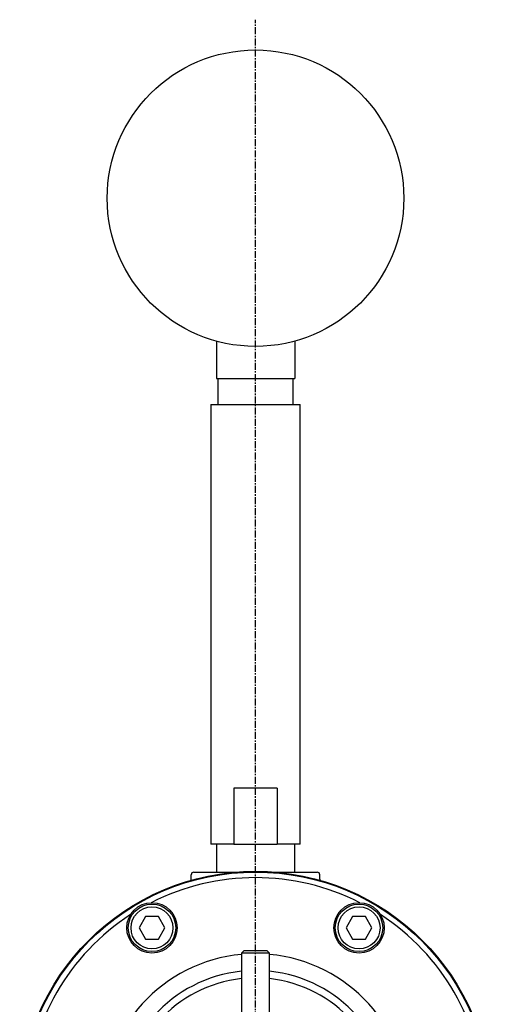
# Model space of a CAD drawing. Extents: x 962 to 1831, y 1895 to 2732.
# Drawn here: x 1478 to 1562, y 2556 to 2732 of the extents above; entities that cross this region are included whole.
import ezdxf

# ---------------------------------------------------------------- set-up
doc = ezdxf.new("R2010")
doc.units = 0
doc.header["$MEASUREMENT"] = 0
doc.linetypes.add('DOT_CENTER', pattern=[2, 1.25, -0.25, 0.25, -0.25])
doc.layers.get('0').update_dxf_attribs({"linetype": 'CONTINUOUS'})
doc.layers.add('1', color=7, linetype='CONTINUOUS')

msp = doc.modelspace()

# ---------------------------------------------------------------- linework, layer by layer
at = {"color": 7, "linetype": 'CONTINUOUS'}
for p, q in [((1513.12, 2674.25), (1513.12, 2667.56)), ((1527.12, 2674.25), (1527.12, 2667.56)), ((1513.12, 2667.56), (1527.12, 2667.56)), ((1513.37, 2667.56), (1513.37, 2662.94)), ((1526.87, 2662.94), (1526.87, 2667.56)), ((1512.12, 2662.94), (1512.12, 2584.3)), ((1512.12, 2662.94), (1528.12, 2662.94)), ((1528.12, 2584.3), (1528.12, 2662.94)), ((1523.99, 2594.3), (1516.24, 2594.3)), ((1516.24, 2594.3), (1516.24, 2584.3)), ((1523.99, 2594.3), (1523.99, 2584.3)), ((1516.24, 2584.3), (1512.12, 2584.3)), ((1513.12, 2584.3), (1513.12, 2579.31)), ((1516.24, 2584.3), (1520.12, 2584.3)), ((1520.12, 2584.3), (1523.99, 2584.3)), ((1528.12, 2584.3), (1523.99, 2584.3)), ((1527.12, 2579.31), (1527.12, 2584.3)), ((1509.12, 2579.31), (1516.69, 2579.31)), ((1523.55, 2579.31), (1531.12, 2579.31)), ((1508.62, 2578.08), (1508.62, 2578.81)), ((1531.62, 2578.08), (1531.62, 2578.81)), ((1500.46, 2571.35), (1499.31, 2569.35)), ((1502.77, 2571.35), (1500.46, 2571.35)), ((1503.93, 2569.35), (1502.77, 2571.35)), ((1537.46, 2571.35), (1536.31, 2569.35)), ((1539.77, 2571.35), (1537.46, 2571.35)), ((1540.93, 2569.35), (1539.77, 2571.35)), ((1499.31, 2569.35), (1500.46, 2567.35)), ((1502.77, 2567.35), (1503.93, 2569.35)), ((1536.31, 2569.35), (1537.46, 2567.35)), ((1539.77, 2567.35), (1540.93, 2569.35)), ((1500.46, 2567.35), (1502.77, 2567.35)), ((1537.46, 2567.35), (1539.77, 2567.35)), ((1518.12, 2565.31), (1517.62, 2564.81)), ((1518.12, 2565.31), (1522.12, 2565.31)), ((1522.62, 2564.81), (1522.12, 2565.31)), ((1517.62, 2564.81), (1517.62, 2541.64)), ((1522.62, 2564.81), (1517.62, 2564.81)), ((1522.62, 2541.66), (1522.62, 2564.81))]:
    msp.add_line(p, q, dxfattribs=at)
for centre, radius in [((1520.12, 2699.81), 26.5), ((1520.12, 2537.31), 42.14), ((1520.12, 2537.31), 42.02), ((1501.62, 2569.35), 4.5), ((1501.62, 2569.35), 4.25), ((1501.62, 2569.35), 3.75), ((1538.62, 2569.35), 4.5), ((1538.62, 2569.35), 4.25), ((1538.62, 2569.35), 3.75)]:
    msp.add_circle(centre, radius, dxfattribs=at)
for centre, radius, start, end in [((1509.12, 2578.81), 0.5, 90, 180), ((1531.12, 2578.81), 0.5, 0, 90), ((1520.12, 2537.31), 41.02, 62.9682, 117.0318), ((1508.12, 2578.08), 0.5, -29.9473, 0), ((1532.12, 2578.08), 0.5, 180, -150.0527), ((1520.12, 2537.31), 41.02, 122.9682, 177.0318), ((1520.12, 2537.31), 41.02, 2.9682, 57.0318), ((1520.12, 2537.31), 27.4, 95.2347, 180), ((1520.12, 2537.31), 27.4, -84.7653, 84.7653), ((1520.12, 2537.31), 24.4, 95.88, 180), ((1520.12, 2537.31), 24.4, -84.12, 84.12), ((1520.12, 2537.31), 23.1, 96.2139, 180), ((1520.12, 2537.31), 23.1, -83.7861, 83.7861)]:
    msp.add_arc(centre, radius, start, end, dxfattribs=at)
at = {"layer": '1', "color": 2, "linetype": 'DOT_CENTER'}
msp.add_line((1520.12, 2213.12), (1520.12, 2731.73), dxfattribs=at)

doc.saveas('drawing.dxf')
